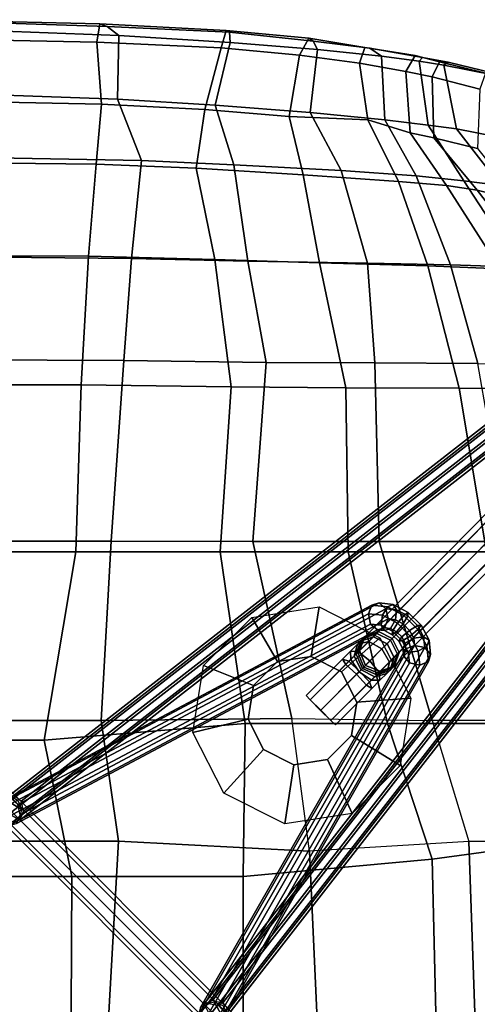
# Model space of a CAD drawing. Units: centimetres. Extents: x 1302 to 4056, y -1719 to 7219.
# Drawn here: x 2154 to 2166, y 3035 to 3062 of the extents above; entities that cross this region are included whole.
import ezdxf

# ---------------------------------------------------------------- set-up
doc = ezdxf.new("R2010")
doc.units = ezdxf.units.CM
doc.header["$MEASUREMENT"] = 0
doc.layers.add('Metal', color=251, linetype='Continuous')
doc.layers.add('Seating_RED', color=1, linetype='Continuous')

msp = doc.modelspace()

# ---------------------------------------------------------------- linework, layer by layer
at = {"layer": 'Metal'}
for points in [[(2175.826, 3057.524, 3.957), (2175.673, 3057.138, 3.845), (2163.137, 3044.411, 44.735), (2163.278, 3044.786, 44.829)], [(2176.212, 3057.677, 4.069), (2175.826, 3057.524, 3.957), (2163.278, 3044.786, 44.829), (2163.653, 3044.927, 44.969)], [(2176.605, 3057.508, 4.116), (2176.212, 3057.677, 4.069), (2163.653, 3044.927, 44.969), (2164.028, 3044.739, 45.016)], [(2176.775, 3057.115, 4.069), (2176.605, 3057.508, 4.116), (2164.028, 3044.739, 45.016), (2164.215, 3044.364, 44.969)], [(2175.673, 3057.138, 3.845), (2175.842, 3056.745, 3.799), (2163.295, 3044.005, 44.67), (2163.137, 3044.411, 44.735)], [(2176.621, 3056.729, 3.957), (2176.775, 3057.115, 4.069), (2164.215, 3044.364, 44.969), (2164.075, 3043.989, 44.829)], [(2175.842, 3056.745, 3.799), (2176.235, 3056.575, 3.845), (2163.7, 3043.849, 44.735), (2163.295, 3044.005, 44.67)], [(2176.235, 3056.575, 3.845), (2176.621, 3056.729, 3.957), (2164.075, 3043.989, 44.829), (2163.7, 3043.849, 44.735)], [(2173.428, 3055.729, 8.419), (2153.454, 3040.183, 29.038), (2153.551, 3040.422, 29.165), (2173.525, 3055.968, 8.547)], [(2173.525, 3055.968, 8.547), (2153.551, 3040.422, 29.165), (2153.75, 3040.479, 29.364), (2173.724, 3056.025, 8.746)], [(2173.724, 3056.025, 8.746), (2153.75, 3040.479, 29.364), (2153.934, 3040.322, 29.518), (2173.908, 3055.868, 8.9)], [(2173.908, 3055.868, 8.9), (2153.934, 3040.322, 29.518), (2153.995, 3040.042, 29.538), (2173.969, 3055.588, 8.919)], [(2173.49, 3055.45, 8.439), (2153.516, 3039.904, 29.057), (2153.454, 3040.183, 29.038), (2173.428, 3055.729, 8.419)], [(2173.674, 3055.293, 8.593), (2153.7, 3039.746, 29.211), (2153.516, 3039.904, 29.057), (2173.49, 3055.45, 8.439)], [(2173.872, 3055.35, 8.792), (2153.898, 3039.804, 29.41), (2153.7, 3039.746, 29.211), (2173.674, 3055.293, 8.593)], [(2173.969, 3055.588, 8.919), (2153.995, 3040.042, 29.538), (2153.898, 3039.804, 29.41), (2173.872, 3055.35, 8.792)], [(2159.139, 3034.898, 29.538), (2174.686, 3054.872, 8.919), (2174.447, 3054.775, 8.792), (2158.901, 3034.801, 29.41)], [(2159.419, 3034.836, 29.518), (2174.965, 3054.811, 8.9), (2174.686, 3054.872, 8.919), (2159.139, 3034.898, 29.538)], [(2159.576, 3034.652, 29.364), (2175.122, 3054.627, 8.746), (2174.965, 3054.811, 8.9), (2159.419, 3034.836, 29.518)], [(2158.901, 3034.801, 29.41), (2174.447, 3054.775, 8.792), (2174.39, 3054.576, 8.593), (2158.844, 3034.602, 29.211)], [(2158.844, 3034.602, 29.211), (2174.39, 3054.576, 8.593), (2174.547, 3054.392, 8.439), (2159.001, 3034.418, 29.057)], [(2159.519, 3034.454, 29.165), (2175.065, 3054.428, 8.547), (2175.122, 3054.627, 8.746), (2159.576, 3034.652, 29.364)], [(2159.001, 3034.418, 29.057), (2174.547, 3054.392, 8.439), (2174.827, 3054.331, 8.419), (2159.281, 3034.357, 29.038)], [(2159.281, 3034.357, 29.038), (2174.827, 3054.331, 8.419), (2175.065, 3054.428, 8.547), (2159.519, 3034.454, 29.165)], [(2153.858, 3040.333, 29.481), (2143.547, 3046.438, 40.409), (2143.644, 3046.2, 40.537), (2153.955, 3040.094, 29.609)], [(2153.955, 3040.094, 29.609), (2143.644, 3046.2, 40.537), (2143.582, 3045.92, 40.518), (2153.894, 3039.815, 29.59)], [(2163.671, 3045.708, 40.21), (2153.66, 3040.389, 29.281), (2153.462, 3040.333, 29.481), (2163.472, 3045.651, 40.409)], [(2163.854, 3045.551, 40.055), (2153.844, 3040.232, 29.127), (2153.66, 3040.389, 29.281), (2163.671, 3045.708, 40.21)], [(2164.054, 3045.666, 40.516), (2163.671, 3045.708, 40.21), (2163.472, 3045.651, 40.409), (2163.894, 3045.605, 40.747)], [(2164.144, 3045.519, 40.287), (2163.854, 3045.551, 40.055), (2163.671, 3045.708, 40.21), (2164.054, 3045.666, 40.516)], [(2163.472, 3045.651, 40.409), (2153.462, 3040.333, 29.481), (2153.365, 3040.094, 29.609), (2163.376, 3045.413, 40.537)], [(2163.916, 3045.271, 40.037), (2153.905, 3039.952, 29.108), (2153.844, 3040.232, 29.127), (2163.854, 3045.551, 40.055)], [(2163.894, 3045.605, 40.747), (2163.472, 3045.651, 40.409), (2163.376, 3045.413, 40.537), (2163.759, 3045.371, 40.844)], [(2164.343, 3045.365, 40.935), (2163.894, 3045.605, 40.747), (2163.759, 3045.371, 40.844), (2164.166, 3045.154, 41.015)], [(2164.112, 3045.249, 40.194), (2163.916, 3045.271, 40.037), (2163.854, 3045.551, 40.055), (2164.144, 3045.519, 40.287)], [(2164.461, 3045.449, 40.687), (2164.054, 3045.666, 40.516), (2163.894, 3045.605, 40.747), (2164.343, 3045.365, 40.935)], [(2164.452, 3045.354, 40.416), (2164.144, 3045.519, 40.287), (2164.054, 3045.666, 40.516), (2164.461, 3045.449, 40.687)], [(2164.32, 3045.138, 40.281), (2164.112, 3045.249, 40.194), (2164.144, 3045.519, 40.287), (2164.452, 3045.354, 40.416)], [(2164.809, 3045.1, 40.687), (2164.461, 3045.449, 40.687), (2164.343, 3045.365, 40.935), (2164.726, 3044.982, 40.935)], [(2164.715, 3045.091, 40.416), (2164.452, 3045.354, 40.416), (2164.461, 3045.449, 40.687), (2164.809, 3045.1, 40.687)], [(2163.376, 3045.413, 40.537), (2153.365, 3040.094, 29.609), (2153.427, 3039.815, 29.59), (2163.437, 3045.134, 40.518)], [(2163.819, 3045.033, 40.164), (2153.809, 3039.714, 29.236), (2153.905, 3039.952, 29.108), (2163.916, 3045.271, 40.037)], [(2163.759, 3045.371, 40.844), (2163.376, 3045.413, 40.537), (2163.437, 3045.134, 40.518), (2163.727, 3045.102, 40.75)], [(2164.166, 3045.154, 41.015), (2163.759, 3045.371, 40.844), (2163.727, 3045.102, 40.75), (2164.035, 3044.937, 40.88)], [(2163.976, 3045.016, 40.291), (2163.819, 3045.033, 40.164), (2163.916, 3045.271, 40.037), (2164.112, 3045.249, 40.194)], [(2164.144, 3044.926, 40.361), (2163.976, 3045.016, 40.291), (2164.112, 3045.249, 40.194), (2164.32, 3045.138, 40.281)], [(2164.514, 3044.805, 41.015), (2164.166, 3045.154, 41.015), (2164.035, 3044.937, 40.88), (2164.298, 3044.674, 40.88)], [(2164.499, 3044.96, 40.281), (2164.32, 3045.138, 40.281), (2164.452, 3045.354, 40.416), (2164.715, 3045.091, 40.416)], [(2163.437, 3045.134, 40.518), (2153.427, 3039.815, 29.59), (2153.611, 3039.657, 29.436), (2163.621, 3044.976, 40.364)], [(2163.621, 3044.976, 40.364), (2153.611, 3039.657, 29.436), (2153.809, 3039.714, 29.236), (2163.819, 3045.033, 40.164)], [(2163.727, 3045.102, 40.75), (2163.437, 3045.134, 40.518), (2163.621, 3044.976, 40.364), (2163.817, 3044.955, 40.521)], [(2163.817, 3044.955, 40.521), (2163.621, 3044.976, 40.364), (2163.819, 3045.033, 40.164), (2163.976, 3045.016, 40.291)], [(2164.035, 3044.937, 40.88), (2163.727, 3045.102, 40.75), (2163.817, 3044.955, 40.521), (2164.025, 3044.843, 40.609)], [(2164.025, 3044.843, 40.609), (2163.817, 3044.955, 40.521), (2163.976, 3045.016, 40.291), (2164.144, 3044.926, 40.361)], [(2164.298, 3044.674, 40.88), (2164.035, 3044.937, 40.88), (2164.025, 3044.843, 40.609), (2164.204, 3044.665, 40.609)], [(2164.204, 3044.665, 40.609), (2164.025, 3044.843, 40.609), (2164.144, 3044.926, 40.361), (2164.287, 3044.783, 40.361)], [(2164.287, 3044.783, 40.361), (2164.144, 3044.926, 40.361), (2164.32, 3045.138, 40.281), (2164.499, 3044.96, 40.281)], [(2164.376, 3044.616, 40.291), (2164.287, 3044.783, 40.361), (2164.499, 3044.96, 40.281), (2164.61, 3044.751, 40.194)], [(2164.61, 3044.751, 40.194), (2164.499, 3044.96, 40.281), (2164.715, 3045.091, 40.416), (2164.88, 3044.783, 40.287)], [(2164.966, 3044.533, 40.747), (2164.726, 3044.982, 40.935), (2164.514, 3044.805, 41.015), (2164.732, 3044.398, 40.844)], [(2164.88, 3044.783, 40.287), (2164.715, 3045.091, 40.416), (2164.809, 3045.1, 40.687), (2165.027, 3044.693, 40.516)], [(2165.027, 3044.693, 40.516), (2164.809, 3045.1, 40.687), (2164.726, 3044.982, 40.935), (2164.966, 3044.533, 40.747)], [(2164.315, 3044.456, 40.521), (2164.204, 3044.665, 40.609), (2164.287, 3044.783, 40.361), (2164.376, 3044.616, 40.291)], [(2164.463, 3044.366, 40.75), (2164.298, 3044.674, 40.88), (2164.204, 3044.665, 40.609), (2164.315, 3044.456, 40.521)], [(2164.732, 3044.398, 40.844), (2164.514, 3044.805, 41.015), (2164.298, 3044.674, 40.88), (2164.463, 3044.366, 40.75)], [(2164.394, 3044.458, 40.164), (2164.376, 3044.616, 40.291), (2164.61, 3044.751, 40.194), (2164.632, 3044.555, 40.037)], [(2164.632, 3044.555, 40.037), (2164.61, 3044.751, 40.194), (2164.88, 3044.783, 40.287), (2164.911, 3044.493, 40.055)], [(2164.911, 3044.493, 40.055), (2164.88, 3044.783, 40.287), (2165.027, 3044.693, 40.516), (2165.069, 3044.31, 40.21)], [(2165.069, 3044.31, 40.21), (2165.027, 3044.693, 40.516), (2164.966, 3044.533, 40.747), (2165.012, 3044.112, 40.409)], [(2158.755, 3034.513, 29.436), (2164.337, 3044.26, 40.364), (2164.394, 3044.458, 40.164), (2158.812, 3034.711, 29.236)], [(2158.812, 3034.711, 29.236), (2164.394, 3044.458, 40.164), (2164.632, 3044.555, 40.037), (2159.05, 3034.808, 29.108)], [(2159.05, 3034.808, 29.108), (2164.632, 3044.555, 40.037), (2164.911, 3044.493, 40.055), (2159.329, 3034.747, 29.127)], [(2159.329, 3034.747, 29.127), (2164.911, 3044.493, 40.055), (2165.069, 3044.31, 40.21), (2159.487, 3034.563, 29.281)], [(2164.337, 3044.26, 40.364), (2164.315, 3044.456, 40.521), (2164.376, 3044.616, 40.291), (2164.394, 3044.458, 40.164)], [(2164.494, 3044.076, 40.518), (2164.463, 3044.366, 40.75), (2164.315, 3044.456, 40.521), (2164.337, 3044.26, 40.364)], [(2164.774, 3044.015, 40.537), (2164.732, 3044.398, 40.844), (2164.463, 3044.366, 40.75), (2164.494, 3044.076, 40.518)], [(2165.012, 3044.112, 40.409), (2164.966, 3044.533, 40.747), (2164.732, 3044.398, 40.844), (2164.774, 3044.015, 40.537)], [(2158.912, 3034.329, 29.59), (2164.494, 3044.076, 40.518), (2164.337, 3044.26, 40.364), (2158.755, 3034.513, 29.436)], [(2159.43, 3034.365, 29.481), (2165.012, 3044.112, 40.409), (2164.774, 3044.015, 40.537), (2159.192, 3034.268, 29.609)], [(2159.487, 3034.563, 29.281), (2165.069, 3044.31, 40.21), (2165.012, 3044.112, 40.409), (2159.43, 3034.365, 29.481)], [(2159.192, 3034.268, 29.609), (2164.774, 3044.015, 40.537), (2164.494, 3044.076, 40.518), (2158.912, 3034.329, 29.59)], [(2159.676, 3034.563, 29.272), (2153.66, 3040.578, 29.272), (2153.66, 3040.423, 29.537), (2159.521, 3034.563, 29.537)], [(2159.521, 3034.563, 29.007), (2153.66, 3040.423, 29.007), (2153.66, 3040.578, 29.272), (2159.676, 3034.563, 29.272)], [(2159.146, 3034.563, 28.897), (2153.66, 3040.048, 28.897), (2153.66, 3040.423, 29.007), (2159.521, 3034.563, 29.007)], [(2159.521, 3034.563, 29.537), (2153.66, 3040.423, 29.537), (2153.66, 3040.048, 29.647), (2159.146, 3034.563, 29.647)], [(2158.771, 3034.563, 29.007), (2153.66, 3039.673, 29.007), (2153.66, 3040.048, 28.897), (2159.146, 3034.563, 28.897)], [(2159.146, 3034.563, 29.647), (2153.66, 3040.048, 29.647), (2153.66, 3039.673, 29.537), (2158.771, 3034.563, 29.537)], [(2158.615, 3034.563, 29.272), (2153.66, 3039.518, 29.272), (2153.66, 3039.673, 29.007), (2158.771, 3034.563, 29.007)], [(2158.771, 3034.563, 29.537), (2153.66, 3039.673, 29.537), (2153.66, 3039.518, 29.272), (2158.615, 3034.563, 29.272)], [(2164.758, 3024.507, 40.537), (2159.192, 3034.858, 29.609), (2158.912, 3034.796, 29.59), (2164.478, 3024.445, 40.518)], [(2164.996, 3024.41, 40.409), (2159.43, 3034.761, 29.481), (2159.192, 3034.858, 29.609), (2164.758, 3024.507, 40.537)]]:
    msp.add_3dface(points, dxfattribs=at)
at = {"layer": 'Seating_RED'}
for points in [[(2151.339, 3061.56, 53.667), (2156.071, 3061.448, 54.016), (2155.992, 3060.951, 54.315), (2150.995, 3061.045, 53.907)], [(2151.301, 3061.331, 53.292), (2156.59, 3061.127, 53.761), (2156.274, 3061.371, 53.81), (2151.306, 3061.541, 53.383)], [(2151.306, 3061.541, 53.383), (2156.274, 3061.371, 53.81), (2156.071, 3061.448, 54.016), (2151.339, 3061.56, 53.667)], [(2150.915, 3059.599, 53.066), (2156.552, 3059.403, 53.531), (2156.59, 3061.127, 53.761), (2151.301, 3061.331, 53.292)], [(2155.992, 3060.951, 54.315), (2156.071, 3061.448, 54.016), (2159.507, 3061.266, 54.575), (2159.374, 3060.791, 54.873)], [(2156.071, 3061.448, 54.016), (2156.274, 3061.371, 53.81), (2159.597, 3061.224, 54.403), (2159.507, 3061.266, 54.575)], [(2156.274, 3061.371, 53.81), (2156.59, 3061.127, 53.761), (2159.615, 3060.942, 54.287), (2159.597, 3061.224, 54.403)], [(2159.507, 3061.266, 54.575), (2161.754, 3061.057, 55.224), (2161.502, 3060.598, 55.473), (2159.374, 3060.791, 54.873)], [(2159.597, 3061.224, 54.403), (2161.876, 3060.979, 55.049), (2161.754, 3061.057, 55.224), (2159.507, 3061.266, 54.575)], [(2161.876, 3060.979, 55.049), (2159.597, 3061.224, 54.403), (2159.615, 3060.942, 54.287), (2161.991, 3060.749, 55.001)], [(2150.305, 3059.383, 53.723), (2150.995, 3061.045, 53.907), (2155.992, 3060.951, 54.315), (2156.12, 3059.26, 54.187)], [(2156.12, 3059.26, 54.187), (2155.992, 3060.951, 54.315), (2159.374, 3060.791, 54.873), (2158.926, 3059.121, 54.678)], [(2156.552, 3059.403, 53.531), (2159.212, 3059.239, 54.015), (2159.615, 3060.942, 54.287), (2156.59, 3061.127, 53.761)], [(2159.212, 3059.239, 54.015), (2161.791, 3059.034, 54.672), (2161.991, 3060.749, 55.001), (2159.615, 3060.942, 54.287)], [(2161.502, 3060.598, 55.473), (2161.754, 3061.057, 55.224), (2163.277, 3060.804, 55.971), (2163.135, 3060.377, 56.136)], [(2161.754, 3061.057, 55.224), (2161.876, 3060.979, 55.049), (2163.421, 3060.785, 55.746), (2163.277, 3060.804, 55.971)], [(2163.735, 3060.567, 55.785), (2163.421, 3060.785, 55.746), (2161.876, 3060.979, 55.049), (2161.991, 3060.749, 55.001)], [(2158.926, 3059.121, 54.678), (2159.374, 3060.791, 54.873), (2161.502, 3060.598, 55.473), (2161.221, 3058.929, 55.263)], [(2161.791, 3059.034, 54.672), (2163.825, 3058.84, 55.249), (2163.735, 3060.567, 55.785), (2161.991, 3060.749, 55.001)], [(2163.277, 3060.804, 55.971), (2164.646, 3060.583, 56.711), (2164.399, 3060.154, 56.823), (2163.135, 3060.377, 56.136)], [(2163.421, 3060.785, 55.746), (2164.845, 3060.53, 56.567), (2164.646, 3060.583, 56.711), (2163.277, 3060.804, 55.971)], [(2164.845, 3060.53, 56.567), (2163.421, 3060.785, 55.746), (2163.735, 3060.567, 55.785), (2164.755, 3060.433, 56.379)], [(2161.221, 3058.929, 55.263), (2161.502, 3060.598, 55.473), (2163.135, 3060.377, 56.136), (2163.362, 3058.84, 55.672)], [(2163.825, 3058.84, 55.249), (2165.005, 3058.697, 56.02), (2164.755, 3060.433, 56.379), (2163.735, 3060.567, 55.785)], [(2164.399, 3060.154, 56.823), (2164.646, 3060.583, 56.711), (2165.315, 3060.413, 57.232), (2165.116, 3060.003, 57.306)], [(2164.646, 3060.583, 56.711), (2164.845, 3060.53, 56.567), (2165.551, 3060.404, 57.115), (2165.315, 3060.413, 57.232)], [(2165.433, 3060.327, 56.847), (2165.551, 3060.404, 57.115), (2164.845, 3060.53, 56.567), (2164.755, 3060.433, 56.379)], [(2165.776, 3058.592, 56.597), (2165.433, 3060.327, 56.847), (2164.755, 3060.433, 56.379), (2165.005, 3058.697, 56.02)], [(2165.315, 3060.413, 57.232), (2166.565, 3060.105, 58.332), (2166.407, 3059.671, 58.443), (2165.116, 3060.003, 57.306)], [(2165.551, 3060.404, 57.115), (2166.778, 3060.105, 58.196), (2166.565, 3060.105, 58.332), (2165.315, 3060.413, 57.232)], [(2163.362, 3058.84, 55.672), (2163.135, 3060.377, 56.136), (2164.399, 3060.154, 56.823), (2164.51, 3058.488, 56.467)], [(2165.161, 3058.353, 57.065), (2164.51, 3058.488, 56.467), (2164.399, 3060.154, 56.823), (2165.116, 3060.003, 57.306)], [(2166.778, 3060.105, 58.196), (2165.551, 3060.404, 57.115), (2165.433, 3060.327, 56.847), (2166.805, 3060.048, 58.048)], [(2165.776, 3058.592, 56.597), (2166.832, 3058.386, 57.853), (2166.805, 3060.048, 58.048), (2165.433, 3060.327, 56.847)], [(2165.161, 3058.353, 57.065), (2165.116, 3060.003, 57.306), (2166.407, 3059.671, 58.443), (2166.348, 3058.058, 58.468)], [(2155.98, 3057.634, 53.236), (2150.206, 3057.699, 52.964), (2150.305, 3059.383, 53.723), (2156.12, 3059.26, 54.187)], [(2157.208, 3057.731, 52.524), (2156.552, 3059.403, 53.531), (2150.915, 3059.599, 53.066), (2150.762, 3057.846, 52.142)], [(2159.717, 3057.617, 52.947), (2159.212, 3059.239, 54.015), (2156.552, 3059.403, 53.531), (2157.208, 3057.731, 52.524)], [(2158.695, 3057.528, 53.636), (2155.98, 3057.634, 53.236), (2156.12, 3059.26, 54.187), (2158.926, 3059.121, 54.678)], [(2161.608, 3057.339, 54.268), (2158.695, 3057.528, 53.636), (2158.926, 3059.121, 54.678), (2161.221, 3058.929, 55.263)], [(2162.633, 3057.457, 53.488), (2161.791, 3059.034, 54.672), (2159.212, 3059.239, 54.015), (2159.717, 3057.617, 52.947)], [(2164.199, 3057.165, 54.976), (2161.608, 3057.339, 54.268), (2161.221, 3058.929, 55.263), (2163.362, 3058.84, 55.672)], [(2164.68, 3057.313, 54.186), (2163.825, 3058.84, 55.249), (2161.791, 3059.034, 54.672), (2162.633, 3057.457, 53.488)], [(2165.505, 3057.049, 55.759), (2164.199, 3057.165, 54.976), (2163.362, 3058.84, 55.672), (2164.51, 3058.488, 56.467)], [(2165.971, 3057.18, 55.202), (2165.005, 3058.697, 56.02), (2163.825, 3058.84, 55.249), (2164.68, 3057.313, 54.186)], [(2165.971, 3057.18, 55.202), (2166.968, 3057.055, 56.069), (2165.776, 3058.592, 56.597), (2165.005, 3058.697, 56.02)], [(2168.05, 3056.825, 57.744), (2166.832, 3058.386, 57.853), (2165.776, 3058.592, 56.597), (2166.968, 3057.055, 56.069)], [(2165.505, 3057.049, 55.759), (2164.51, 3058.488, 56.467), (2165.161, 3058.353, 57.065), (2166.331, 3056.924, 56.675)], [(2167.476, 3056.632, 58.458), (2166.331, 3056.924, 56.675), (2165.161, 3058.353, 57.065), (2166.348, 3058.058, 58.468)], [(2150.588, 3055.136, 50.77), (2156.935, 3055.072, 50.979), (2157.208, 3057.731, 52.524), (2150.762, 3057.846, 52.142)], [(2157.208, 3057.731, 52.524), (2156.935, 3055.072, 50.979), (2160.101, 3054.996, 51.363), (2159.717, 3057.617, 52.947)], [(2149.238, 3055.152, 51.744), (2150.206, 3057.699, 52.964), (2155.98, 3057.634, 53.236), (2155.77, 3055.131, 51.791)], [(2155.98, 3057.634, 53.236), (2158.695, 3057.528, 53.636), (2159.199, 3055.044, 52.179), (2155.77, 3055.131, 51.791)], [(2159.199, 3055.044, 52.179), (2158.695, 3057.528, 53.636), (2161.608, 3057.339, 54.268), (2162.052, 3054.947, 52.662)], [(2160.101, 3054.996, 51.363), (2163.354, 3054.942, 51.77), (2162.633, 3057.457, 53.488), (2159.717, 3057.617, 52.947)], [(2162.052, 3054.947, 52.662), (2161.608, 3057.339, 54.268), (2164.199, 3057.165, 54.976), (2164.99, 3054.87, 53.494)], [(2163.354, 3054.942, 51.77), (2165.609, 3054.901, 52.61), (2164.68, 3057.313, 54.186), (2162.633, 3057.457, 53.488)], [(2165.609, 3054.901, 52.61), (2167.501, 3054.833, 54.091), (2165.971, 3057.18, 55.202), (2164.68, 3057.313, 54.186)], [(2164.99, 3054.87, 53.494), (2164.199, 3057.165, 54.976), (2165.505, 3057.049, 55.759), (2166.949, 3054.789, 54.745)], [(2168.068, 3054.686, 56.12), (2166.949, 3054.789, 54.745), (2165.505, 3057.049, 55.759), (2166.331, 3056.924, 56.675)], [(2168.832, 3054.746, 55.358), (2166.968, 3057.055, 56.069), (2165.971, 3057.18, 55.202), (2167.501, 3054.833, 54.091)], [(2168.068, 3054.686, 56.12), (2166.331, 3056.924, 56.675), (2167.476, 3056.632, 58.458), (2169.229, 3054.438, 58.413)], [(2149.104, 3051.637, 50.681), (2149.238, 3055.152, 51.744), (2155.77, 3055.131, 51.791), (2155.571, 3051.635, 50.43)], [(2150.466, 3052.323, 49.815), (2156.724, 3052.3, 49.767), (2156.935, 3055.072, 50.979), (2150.588, 3055.136, 50.77)], [(2155.77, 3055.131, 51.791), (2159.199, 3055.044, 52.179), (2159.645, 3051.583, 50.667), (2155.571, 3051.635, 50.43)], [(2156.935, 3055.072, 50.979), (2156.724, 3052.3, 49.767), (2160.594, 3052.245, 50.083), (2160.101, 3054.996, 51.363)], [(2162.767, 3051.556, 51.081), (2159.645, 3051.583, 50.667), (2159.199, 3055.044, 52.179), (2162.052, 3054.947, 52.662)], [(2163.556, 3052.229, 50.409), (2163.354, 3054.942, 51.77), (2160.101, 3054.996, 51.363), (2160.594, 3052.245, 50.083)], [(2165.843, 3051.548, 51.987), (2162.767, 3051.556, 51.081), (2162.052, 3054.947, 52.662), (2164.99, 3054.87, 53.494)], [(2166.356, 3052.219, 51.413), (2165.609, 3054.901, 52.61), (2163.354, 3054.942, 51.77), (2163.556, 3052.229, 50.409)], [(2168.518, 3051.526, 53.711), (2165.843, 3051.548, 51.987), (2164.99, 3054.87, 53.494), (2166.949, 3054.789, 54.745)], [(2168.752, 3052.192, 53.218), (2167.501, 3054.833, 54.091), (2165.609, 3054.901, 52.61), (2166.356, 3052.219, 51.413)], [(2150.218, 3047.388, 48.916), (2156.383, 3047.383, 48.412), (2156.724, 3052.3, 49.767), (2150.466, 3052.323, 49.815)], [(2156.724, 3052.3, 49.767), (2156.383, 3047.383, 48.412), (2160.232, 3047.374, 48.382), (2160.594, 3052.245, 50.083)], [(2160.232, 3047.374, 48.382), (2163.668, 3047.373, 48.704), (2163.556, 3052.229, 50.409), (2160.594, 3052.245, 50.083)], [(2163.556, 3052.229, 50.409), (2163.668, 3047.373, 48.704), (2167.198, 3047.374, 49.834), (2166.356, 3052.219, 51.413)], [(2149.024, 3047.095, 50.047), (2149.104, 3051.637, 50.681), (2155.571, 3051.635, 50.43), (2155.42, 3047.095, 49.392)], [(2155.571, 3051.635, 50.43), (2159.645, 3051.583, 50.667), (2159.348, 3047.094, 49.262), (2155.42, 3047.095, 49.392)], [(2159.348, 3047.094, 49.262), (2159.645, 3051.583, 50.667), (2162.767, 3051.556, 51.081), (2162.83, 3047.096, 49.536)], [(2162.767, 3051.556, 51.081), (2165.843, 3051.548, 51.987), (2166.591, 3047.099, 50.576), (2162.83, 3047.096, 49.536)], [(2166.591, 3047.099, 50.576), (2165.843, 3051.548, 51.987), (2168.518, 3051.526, 53.711), (2169.919, 3047.1, 52.753)], [(2150.218, 3047.388, 48.916), (2150.811, 3042.516, 48.377), (2156.111, 3042.511, 47.663), (2156.383, 3047.383, 48.412)], [(2156.111, 3042.511, 47.663), (2161.3, 3042.568, 47.668), (2160.232, 3047.374, 48.382), (2156.383, 3047.383, 48.412)], [(2160.232, 3047.374, 48.382), (2161.3, 3042.568, 47.668), (2165.107, 3042.514, 47.989), (2163.668, 3047.373, 48.704)], [(2165.107, 3042.514, 47.989), (2168.894, 3042.519, 49.431), (2167.198, 3047.374, 49.834), (2163.668, 3047.373, 48.704)], [(2149.024, 3047.095, 50.047), (2155.42, 3047.095, 49.392), (2154.566, 3041.98, 48.949), (2149.784, 3041.976, 49.625)], [(2154.566, 3041.98, 48.949), (2155.42, 3047.095, 49.392), (2159.348, 3047.094, 49.262), (2160.026, 3042.435, 48.48)], [(2159.348, 3047.094, 49.262), (2162.83, 3047.096, 49.536), (2163.893, 3042.435, 48.732), (2160.026, 3042.435, 48.48)], [(2163.893, 3042.435, 48.732), (2162.83, 3047.096, 49.536), (2166.591, 3047.099, 50.576), (2167.125, 3042.433, 49.608)], [(2162.039, 3045.601, 48.043), (2161.82, 3044.255, 46.528), (2160.905, 3044.112, 46.504), (2160.208, 3045.314, 47.995)], [(2163.691, 3044.761, 47.983), (2162.646, 3043.835, 46.498), (2161.82, 3044.255, 46.528), (2162.039, 3045.601, 48.043)], [(2160.208, 3045.314, 47.995), (2160.905, 3044.112, 46.504), (2160.249, 3043.46, 46.435), (2158.897, 3044.01, 47.858)], [(2164.726, 3044.982, 40.935), (2164.343, 3045.365, 40.935), (2164.166, 3045.154, 41.015), (2164.514, 3044.805, 41.015)], [(2163.606, 3044.88, 45.204), (2163.653, 3044.927, 44.969), (2163.278, 3044.786, 44.829), (2163.231, 3044.739, 45.016)], [(2163.981, 3044.692, 45.25), (2164.028, 3044.739, 45.016), (2163.653, 3044.927, 44.969), (2163.606, 3044.88, 45.204)], [(2164.533, 3043.115, 47.837), (2163.067, 3043.013, 46.425), (2162.646, 3043.835, 46.498), (2163.691, 3044.761, 47.983)], [(2163.078, 3044.587, 45.406), (2162.892, 3044.401, 45.683), (2163.108, 3044.382, 46.071), (2163.389, 3044.663, 45.711)], [(2163.078, 3044.587, 45.406), (2163.159, 3044.667, 45.216), (2163.043, 3044.317, 45.016), (2162.99, 3044.264, 45.145)], [(2163.231, 3044.739, 45.016), (2163.09, 3044.364, 44.875), (2163.043, 3044.317, 45.016), (2163.159, 3044.667, 45.216)], [(2163.389, 3044.663, 45.711), (2163.512, 3044.786, 45.438), (2163.159, 3044.667, 45.216), (2163.078, 3044.587, 45.406)], [(2163.231, 3044.739, 45.016), (2163.278, 3044.786, 44.829), (2163.137, 3044.411, 44.735), (2163.09, 3044.364, 44.875)], [(2163.746, 3044.457, 45.802), (2163.389, 3044.663, 45.711), (2163.108, 3044.382, 46.071), (2163.421, 3044.132, 46.201)], [(2163.231, 3044.739, 45.016), (2163.159, 3044.667, 45.216), (2163.512, 3044.786, 45.438), (2163.606, 3044.88, 45.204)], [(2163.746, 3044.457, 45.802), (2163.887, 3044.599, 45.532), (2163.512, 3044.786, 45.438), (2163.389, 3044.663, 45.711)], [(2163.981, 3044.692, 45.25), (2163.606, 3044.88, 45.204), (2163.512, 3044.786, 45.438), (2163.887, 3044.599, 45.532)], [(2163.981, 3044.692, 45.25), (2163.887, 3044.599, 45.532), (2164.075, 3044.224, 45.438), (2164.168, 3044.317, 45.204)], [(2164.168, 3044.317, 45.204), (2164.215, 3044.364, 44.969), (2164.028, 3044.739, 45.016), (2163.981, 3044.692, 45.25)], [(2162.892, 3044.401, 45.683), (2162.673, 3044.181, 45.721), (2162.85, 3044.124, 46.145), (2163.108, 3044.382, 46.071)], [(2162.892, 3044.401, 45.683), (2162.899, 3044.173, 45.325), (2162.761, 3044.035, 45.377), (2162.673, 3044.181, 45.721)], [(2163.421, 3044.132, 46.201), (2163.108, 3044.382, 46.071), (2162.85, 3044.124, 46.145), (2163.133, 3043.844, 46.305)], [(2163.078, 3044.587, 45.406), (2162.99, 3044.264, 45.145), (2162.899, 3044.173, 45.325), (2162.892, 3044.401, 45.683)], [(2163.25, 3043.962, 44.791), (2163.214, 3043.925, 44.91), (2163.043, 3044.317, 45.016), (2163.09, 3044.364, 44.875)], [(2163.09, 3044.364, 44.875), (2163.137, 3044.411, 44.735), (2163.295, 3044.005, 44.67), (2163.25, 3043.962, 44.791)], [(2163.746, 3044.457, 45.802), (2163.421, 3044.132, 46.201), (2163.67, 3043.819, 46.071), (2163.952, 3044.1, 45.711)], [(2163.952, 3044.1, 45.711), (2164.075, 3044.224, 45.438), (2163.887, 3044.599, 45.532), (2163.746, 3044.457, 45.802)], [(2164.028, 3043.942, 45.016), (2164.075, 3043.989, 44.829), (2164.215, 3044.364, 44.969), (2164.168, 3044.317, 45.204)], [(2161.797, 3043.071, 45.492), (2161.684, 3043.192, 45.836), (2162.673, 3044.181, 45.721), (2162.761, 3044.035, 45.377)], [(2161.684, 3043.192, 45.836), (2161.797, 3043.07, 46.26), (2162.85, 3044.124, 46.145), (2162.673, 3044.181, 45.721)], [(2161.797, 3043.07, 46.26), (2162.084, 3042.795, 46.42), (2163.133, 3043.844, 46.305), (2162.85, 3044.124, 46.145)], [(2163.128, 3043.839, 45.118), (2163.057, 3043.769, 45.217), (2162.761, 3044.035, 45.377), (2162.899, 3044.173, 45.325)], [(2163.181, 3043.892, 45.001), (2163.128, 3043.839, 45.118), (2162.899, 3044.173, 45.325), (2162.99, 3044.264, 45.145)], [(2162.99, 3044.264, 45.145), (2163.043, 3044.317, 45.016), (2163.214, 3043.925, 44.91), (2163.181, 3043.892, 45.001)], [(2163.421, 3044.132, 46.201), (2163.133, 3043.844, 46.305), (2163.412, 3043.561, 46.145), (2163.67, 3043.819, 46.071)], [(2163.875, 3043.79, 45.406), (2163.952, 3044.1, 45.711), (2163.67, 3043.819, 46.071), (2163.689, 3043.604, 45.683)], [(2163.875, 3043.79, 45.406), (2163.956, 3043.87, 45.216), (2164.075, 3044.224, 45.438), (2163.952, 3044.1, 45.711)], [(2164.028, 3043.942, 45.016), (2164.168, 3044.317, 45.204), (2164.075, 3044.224, 45.438), (2163.956, 3043.87, 45.216)], [(2158.897, 3044.01, 47.858), (2160.249, 3043.46, 46.435), (2160.104, 3042.548, 46.348), (2158.607, 3042.187, 47.683)], [(2162.077, 3042.788, 45.332), (2161.797, 3043.071, 45.492), (2162.761, 3044.035, 45.377), (2163.057, 3043.769, 45.217)], [(2162.084, 3042.795, 46.42), (2162.359, 3042.508, 46.26), (2163.412, 3043.561, 46.145), (2163.133, 3043.844, 46.305)], [(2163.128, 3043.839, 45.118), (2163.461, 3043.61, 45.325), (2163.324, 3043.473, 45.377), (2163.057, 3043.769, 45.217)], [(2163.181, 3043.892, 45.001), (2163.553, 3043.701, 45.145), (2163.461, 3043.61, 45.325), (2163.128, 3043.839, 45.118)], [(2163.181, 3043.892, 45.001), (2163.214, 3043.925, 44.91), (2163.606, 3043.755, 45.016), (2163.553, 3043.701, 45.145)], [(2163.25, 3043.962, 44.791), (2163.653, 3043.802, 44.875), (2163.606, 3043.755, 45.016), (2163.214, 3043.925, 44.91)], [(2163.25, 3043.962, 44.791), (2163.295, 3044.005, 44.67), (2163.7, 3043.849, 44.735), (2163.653, 3043.802, 44.875)], [(2163.689, 3043.604, 45.683), (2163.67, 3043.819, 46.071), (2163.412, 3043.561, 46.145), (2163.47, 3043.384, 45.721)], [(2163.553, 3043.701, 45.145), (2163.606, 3043.755, 45.016), (2163.956, 3043.87, 45.216), (2163.875, 3043.79, 45.406)], [(2164.028, 3043.942, 45.016), (2163.956, 3043.87, 45.216), (2163.606, 3043.755, 45.016), (2163.653, 3043.802, 44.875)], [(2163.653, 3043.802, 44.875), (2163.7, 3043.849, 44.735), (2164.075, 3043.989, 44.829), (2164.028, 3043.942, 45.016)], [(2162.36, 3042.509, 45.492), (2162.077, 3042.788, 45.332), (2163.057, 3043.769, 45.217), (2163.324, 3043.473, 45.377)], [(2162.359, 3042.508, 46.26), (2162.48, 3042.395, 45.836), (2163.47, 3043.384, 45.721), (2163.412, 3043.561, 46.145)], [(2163.689, 3043.604, 45.683), (2163.47, 3043.384, 45.721), (2163.324, 3043.473, 45.377), (2163.461, 3043.61, 45.325)], [(2163.875, 3043.79, 45.406), (2163.689, 3043.604, 45.683), (2163.461, 3043.61, 45.325), (2163.553, 3043.701, 45.145)], [(2162.48, 3042.395, 45.836), (2162.36, 3042.509, 45.492), (2163.324, 3043.473, 45.377), (2163.47, 3043.384, 45.721)], [(2164.243, 3041.292, 47.662), (2162.922, 3042.101, 46.337), (2163.067, 3043.013, 46.425), (2164.533, 3043.115, 47.837)], [(2151.366, 3039.233, 48.129), (2156.58, 3039.229, 47.388), (2156.111, 3042.511, 47.663), (2150.811, 3042.516, 48.377)], [(2156.111, 3042.511, 47.663), (2156.58, 3039.229, 47.388), (2161.779, 3038.961, 47.157), (2161.3, 3042.568, 47.668)], [(2158.607, 3042.187, 47.683), (2160.104, 3042.548, 46.348), (2160.525, 3041.726, 46.275), (2159.449, 3040.541, 47.538)], [(2166.105, 3039.228, 47.668), (2161.779, 3038.961, 47.157), (2161.3, 3042.568, 47.668), (2165.107, 3042.514, 47.989)], [(2168.894, 3042.519, 49.431), (2165.107, 3042.514, 47.989), (2166.105, 3039.228, 47.668), (2169.322, 3039.231, 48.836)], [(2154.566, 3041.98, 48.949), (2160.026, 3042.435, 48.48), (2159.975, 3038.275, 48.153), (2155.312, 3038.273, 48.608)], [(2160.026, 3042.435, 48.48), (2163.893, 3042.435, 48.732), (2165.111, 3038.74, 48.47), (2159.975, 3038.275, 48.153)], [(2167.125, 3042.433, 49.608), (2168.512, 3039.204, 49.66), (2165.111, 3038.74, 48.47), (2163.893, 3042.435, 48.732)], [(2149.756, 3038.271, 49.394), (2149.784, 3041.976, 49.625), (2154.566, 3041.98, 48.949), (2155.312, 3038.273, 48.608)], [(2162.932, 3039.989, 47.525), (2162.266, 3041.449, 46.269), (2162.922, 3042.101, 46.337), (2164.243, 3041.292, 47.662)], [(2159.449, 3040.541, 47.538), (2160.525, 3041.726, 46.275), (2161.351, 3041.306, 46.245), (2161.101, 3039.702, 47.477)], [(2161.101, 3039.702, 47.477), (2161.351, 3041.306, 46.245), (2162.266, 3041.449, 46.269), (2162.932, 3039.989, 47.525)], [(2151.027, 3034.563, 48.07), (2156.319, 3034.563, 47.365), (2156.58, 3039.229, 47.388), (2151.366, 3039.233, 48.129)], [(2156.58, 3039.229, 47.388), (2156.319, 3034.563, 47.365), (2161.977, 3034.563, 46.934), (2161.779, 3038.961, 47.157)], [(2161.977, 3034.563, 46.934), (2166.27, 3034.563, 47.268), (2166.105, 3039.228, 47.668), (2161.779, 3038.961, 47.157)], [(2165.111, 3038.74, 48.47), (2168.512, 3039.204, 49.66), (2168.762, 3034.563, 49.4), (2165.207, 3034.563, 48.283)], [(2166.105, 3039.228, 47.668), (2166.27, 3034.563, 47.268), (2169.536, 3034.563, 48.551), (2169.322, 3039.231, 48.836)], [(2159.969, 3034.563, 48.075), (2159.975, 3038.275, 48.153), (2165.111, 3038.74, 48.47), (2165.207, 3034.563, 48.283)], [(2149.74, 3034.563, 49.271), (2149.756, 3038.271, 49.394), (2155.312, 3038.273, 48.608), (2155.297, 3034.563, 48.5)], [(2155.312, 3038.273, 48.608), (2159.975, 3038.275, 48.153), (2159.969, 3034.563, 48.075), (2155.297, 3034.563, 48.5)]]:
    msp.add_3dface(points, dxfattribs=at)
for points, invisible_edges in [([(2160.905, 3044.112, 46.504), (2161.82, 3044.255, 46.528), (2160.104, 3042.548, 46.348), (2160.249, 3043.46, 46.435)], 2), ([(2162.646, 3043.835, 46.498), (2160.525, 3041.726, 46.275), (2160.104, 3042.548, 46.348), (2161.82, 3044.255, 46.528)], 5), ([(2162.646, 3043.835, 46.498), (2163.067, 3043.013, 46.425), (2161.351, 3041.306, 46.245), (2160.525, 3041.726, 46.275)], 10), ([(2162.922, 3042.101, 46.337), (2162.266, 3041.449, 46.269), (2161.351, 3041.306, 46.245), (2163.067, 3043.013, 46.425)], 4)]:
    msp.add_3dface(points, dxfattribs=dict(at, invisible_edges=invisible_edges))

doc.saveas('drawing.dxf')
